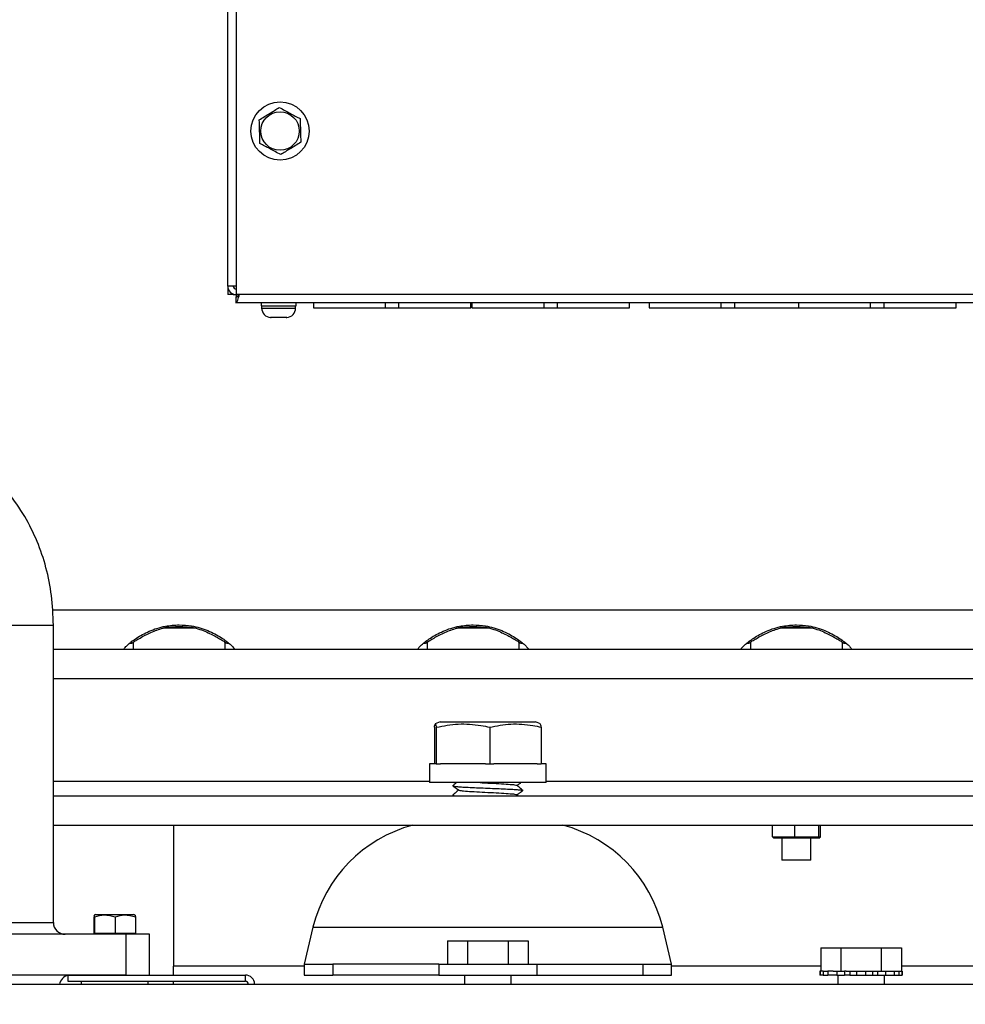
# Model space of a CAD drawing. Units: inches. Extents: x 0.2 to 16.7, y -11.3 to 10.7.
# Drawn here: x 13.1 to 13.6, y -8.7 to -8.2 of the extents above; entities that cross this region are included whole.
import ezdxf

# ---------------------------------------------------------------- set-up
doc = ezdxf.new("R2010")
doc.units = ezdxf.units.IN
doc.header["$MEASUREMENT"] = 0
doc.header["$PDSIZE"] = -1
doc.styles.add('SLDTEXTSTYLE0', font='TXT', dxfattribs={"width": 0.75})
doc.dimstyles.new('SLDDIMSTYLE2', dxfattribs={"dimtxt": 0.125, "dimasz": 0.13, "dimexe": 0, "dimexo": 0.0625, "dimgap": 0.03125, "dimtad": 0, "dimtih": 1, "dimtoh": 1, "dimlfac": 20, "dimrnd": 1e-09, "dimzin": 4, "dimdsep": 46, "dimtxsty": 'SLDTEXTSTYLE0', "dimsah": 1, "dimcen": 0.09, "dimadec": 0, "dimazin": 1, "dimtfac": 1, "dimtmove": 0, "dimatfit": 0, "dimfxl": 1, "dimfrac": 2, "dimtolj": 1, "dimtzin": 12, "dimarcsym": 0})

# ---------------------------------------------------------------- blocks, each defined once
blk = doc.blocks.new('*D61')
at = {"color": 0, "linetype": 'Continuous', "lineweight": -2}
for p, q in [((9.021537586744387, -7.270474253930568), (9.021537586744387, -9.779465609695146)), ((14.86271414233349, -9.110455095870472), (14.86271414233349, -9.779465609695146)), ((9.151537586744388, -9.779465609695146), (10.93355802981896, -9.779465609695146)), ((14.73271414233349, -9.779465609695146), (11.40230802981896, -9.779465609695146))]:
    blk.add_line(p, q, dxfattribs=at)
at = {"color": 0}
for points in [[(9.151537586744388, -9.75779894302848), (9.151537586744388, -9.801132276361813), (9.021537586744387, -9.779465609695146)], [(14.73271414233349, -9.801132276361813), (14.73271414233349, -9.75779894302848), (14.86271414233349, -9.779465609695146)]]:
    blk.add_solid(points, dxfattribs=at)
at = {"layer": 'Defpoints', "color": 0}
for p in [(9.021537586744387, -7.207974253930568), (14.86271414233349, -9.047955095870472), (9.021537586744387, -9.779465609695146)]:
    blk.add_point(p, dxfattribs=at)
at = {"color": 0, "lineweight": 18, "insert": (11.16793302981896, -9.716965609695146), "char_height": 0.125, "attachment_point": 2, "style": 'SLDTEXTSTYLE0'}
blk.add_mtext('\\A1;116.82', dxfattribs=at)

msp = doc.modelspace()

# ---------------------------------------------------------------- linework, layer by layer
at = {"color": 7, "linetype": 'Continuous', "lineweight": 25}
for p, q in [((13.23404593032319, -8.332855335943245), (13.23404593032319, -7.14615924209112)), ((13.23858597387622, -7.144737295850897), (13.23858597387622, -8.337237333322038)), ((13.23858597387622, -8.332855335943245), (13.23404593032319, -8.332855335943245)), ((13.23404593032319, -8.332855335943245), (13.23404593032319, -8.337395379496275)), ((13.23703590111612, -8.337395379496275), (13.23404593032319, -8.337395379496275)), ((13.23703590111612, -8.337395379496275), (13.23703590111612, -8.337122582647646)), ((13.23842792770198, -8.338787288750153), (13.23842792770198, -8.341777318209077)), ((13.23858597387622, -8.337237333322038), (14.23108591109892, -8.337237333322038)), ((13.23858597387622, -8.337395379496275), (13.24022545360348, -8.337395379496275)), ((14.23211397388932, -8.341777318209077), (13.23842792770198, -8.341777318209077)), ((13.25194093426524, -8.341777318209077), (13.25194093426524, -8.343407294046125)), ((13.25194093426524, -8.343407294046125), (13.27069093633029, -8.343407294046125)), ((13.25221596042145, -8.343407294046125), (13.25221596042145, -8.344657290272728)), ((13.27041591017408, -8.344657290272728), (13.27041591017408, -8.343407294046125)), ((13.27069093633029, -8.343407294046125), (13.27069093633029, -8.341777318209077)), ((13.27991405111741, -8.341777318209077), (13.27991405111741, -8.34452728644121)), ((13.27991405111741, -8.34452728644121), (13.31851732783573, -8.34452728644121)), ((13.31851732783573, -8.34452728644121), (13.31851732783573, -8.341777318209077)), ((13.31851732783573, -8.34452728644121), (13.32571071673709, -8.34452728644121)), ((13.32571071673709, -8.34452728644121), (13.32571071673709, -8.341777318209077)), ((13.32571071673709, -8.34452728644121), (13.36431399345541, -8.34452728644121)), ((13.36431399345541, -8.34452728644121), (13.36431399345541, -8.341777318209077)), ((13.36491402919041, -8.341777318209077), (13.36491402919041, -8.34452728644121)), ((13.36491402919041, -8.34452728644121), (13.40351730590872, -8.34452728644121)), ((13.40351730590872, -8.34452728644121), (13.40351730590872, -8.341777318209077)), ((13.40351730590872, -8.34452728644121), (13.41071069481009, -8.34452728644121)), ((13.41071069481009, -8.34452728644121), (13.41071069481009, -8.341777318209077)), ((13.41071069481009, -8.34452728644121), (13.44931397152841, -8.34452728644121)), ((13.44931397152841, -8.34452728644121), (13.44931397152841, -8.341777318209077)), ((13.45991397707624, -8.341777318209077), (13.45991397707624, -8.34452728644121)), ((13.45991397707624, -8.34452728644121), (13.49851725379456, -8.34452728644121)), ((13.49851725379456, -8.34452728644121), (13.49851725379456, -8.341777318209077)), ((13.49851725379456, -8.34452728644121), (13.50571076002789, -8.34452728644121)), ((13.50571076002789, -8.34452728644121), (13.50571076002789, -8.341777318209077)), ((13.50571076002789, -8.34452728644121), (13.53991397024282, -8.34452728644121)), ((13.53991397024282, -8.341777318209077), (13.53991397024282, -8.34452728644121)), ((13.53991397024282, -8.34452728644121), (13.57851736429312, -8.34452728644121)), ((13.57851736429312, -8.34452728644121), (13.57851736429312, -8.341777318209077)), ((13.57851736429312, -8.34452728644121), (13.58571075319448, -8.34452728644121)), ((13.58571075319448, -8.34452728644121), (13.58571075319448, -8.341777318209077)), ((13.58571075319448, -8.34452728644121), (13.62431391258082, -8.34452728644121)), ((13.62431391258082, -8.34452728644121), (13.62431391258082, -8.341777318209077)), ((13.25722580121401, -8.349657333845132), (13.25694091917165, -8.349649707266567)), ((13.25694091917165, -8.349649707266567), (13.25722580121401, -8.349657333845132)), ((13.25902532175913, -8.349657333845132), (13.25722580121401, -8.349657333845132)), ((13.25912845656771, -8.349649707266567), (13.25902532175913, -8.349657333845132)), ((13.25951764673841, -8.349657333845132), (13.25912845656771, -8.349649707266567)), ((13.25951635608665, -8.349657333845132), (13.25951764673841, -8.349657333845132)), ((13.26311551450887, -8.349657333845132), (13.25951764673841, -8.349657333845132)), ((13.26350341402782, -8.349649707266567), (13.26311551450887, -8.349657333845132)), ((13.26360772215618, -8.349657333845132), (13.26350341402782, -8.349649707266567)), ((13.2636065488364, -8.349657333845132), (13.26360772215618, -8.349657333845132)), ((13.26540606938152, -8.349657333845132), (13.26360772215618, -8.349657333845132)), ((13.26569095142387, -8.349649707266567), (13.26540606938152, -8.349657333845132)), ((13.26540606938152, -8.349657333845132), (13.26569095142387, -8.349649707266567)), ((13.14060368177602, -8.673863599253355), (13.14060368177602, -8.514463648655186)), ((13.21711797654302, -8.516173410237208), (13.19917263718245, -8.516173410237208)), ((13.2011350145129, -8.515582878392415), (13.20608712797232, -8.515189229606547)), ((13.20608712797232, -8.515189229606547), (13.21002408515892, -8.515189229606547)), ((13.21002408515892, -8.515189229606547), (13.21497619861836, -8.515582878392415)), ((13.3745982586507, -8.516173410237208), (13.35665291929012, -8.516173410237208)), ((13.35861529662057, -8.515582878392415), (13.36356741008, -8.515189229606547)), ((13.36356741008, -8.515189229606547), (13.3675043672666, -8.515189229606547)), ((13.3675043672666, -8.515189229606547), (13.37245659805801, -8.515582878392415)), ((13.54782660416873, -8.516173410237208), (13.52988126480816, -8.516173410237208)), ((13.53184364213861, -8.515582878392415), (13.53679575559804, -8.515189229606547)), ((13.53679575559804, -8.515189229606547), (13.54073271278464, -8.515189229606547)), ((13.54073271278464, -8.515189229606547), (13.54568482624407, -8.515582878392415)), ((13.18142206890519, -8.52424432500131), (13.18246503285678, -8.52424432500131)), ((13.18344933081942, -8.523615308267766), (13.18344933081942, -8.527393867284196)), ((13.23266188231183, -8.527393867284196), (13.23266188231183, -8.523613313624143)), ((13.23364618027447, -8.52424432500131), (13.23468222163936, -8.52424432500131)), ((13.33890235101287, -8.52424432500131), (13.33994531496446, -8.52424432500131)), ((13.3409296129271, -8.523615308267766), (13.3409296129271, -8.527393867284196)), ((13.3901421644195, -8.527393867284196), (13.3901421644195, -8.523613313624143)), ((13.39112646238214, -8.52424432500131), (13.39216250374704, -8.52424432500131)), ((13.51213069653091, -8.52424432500131), (13.5131736604825, -8.52424432500131)), ((13.51415795844514, -8.523615308267766), (13.51415795844514, -8.527393867284196)), ((13.56337050993754, -8.527393867284196), (13.56337050993754, -8.523613313624143)), ((13.56435492523216, -8.52424432500131), (13.56539096659705, -8.52424432500131)), ((13.14060368177602, -8.527393867284196), (13.83207129921643, -8.527393867284196)), ((13.34787285005156, -8.56638715549707), (13.34524672572211, -8.567456167147757)), ((13.34787285005156, -8.56638715549707), (13.37340992037848, -8.56638715549707)), ((13.37340992037848, -8.56638715549707), (13.39894710803738, -8.56638715549707)), ((13.40157323236683, -8.567456167147757), (13.39894710803738, -8.56638715549707)), ((13.34479957355432, -8.56921180553314), (13.34479957355432, -8.588887204907914)), ((13.34579677803453, -8.56921180553314), (13.34579677803453, -8.588887204907914)), ((13.37440712485869, -8.56921180553314), (13.37440712485869, -8.588887204907914)), ((13.40202026720265, -8.56921180553314), (13.40202026720265, -8.588887204907914)), ((13.3421599560474, -8.588887204907914), (13.3421599560474, -8.598887174720742)), ((13.34579677803453, -8.588887204907914), (13.3421599560474, -8.588887204907914)), ((13.34571640562966, -8.588887204907914), (13.34579677803453, -8.588887204907914)), ((13.34579677803453, -8.588887204907914), (13.34810176474046, -8.588887204907914)), ((13.37210213815276, -8.588887204907914), (13.34810176474046, -8.588887204907914)), ((13.37210213815276, -8.588887204907914), (13.37440712485869, -8.588887204907914)), ((13.37440712485869, -8.588887204907914), (13.37663173915976, -8.588887204907914)), ((13.3997955355696, -8.588887204907914), (13.37663173915976, -8.588887204907914)), ((13.3997955355696, -8.588887204907914), (13.40202026720265, -8.588887204907914)), ((13.40465988470956, -8.588887204907914), (13.40202026720265, -8.588887204907914)), ((13.40465988470956, -8.598887174720742), (13.40465988470956, -8.588887204907914)), ((13.40465988470956, -8.598887174720742), (13.3421599560474, -8.598887174720742)), ((13.35469218460736, -8.60055516611863), (13.35455255955366, -8.600600573594079)), ((13.39226728120331, -8.603100566047287), (13.39209550718765, -8.603156416068769)), ((13.14060368177602, -8.6059371839451), (13.83207129921643, -8.6059371839451)), ((13.35469218460736, -8.605555151025044), (13.35455255955366, -8.605600558500493)), ((13.35459773236515, -8.605656525853954), (13.35501285290297, -8.6059371839451)), ((13.38967283650789, -8.6059371839451), (13.38889574681822, -8.605295378025964)), ((13.14060368177602, -8.621685247355462), (13.83207129921643, -8.621685247355462)), ((13.20490594695076, -8.621685247355462), (13.20490594695076, -8.697240118539142)), ((13.52588575896458, -8.62785397609378), (13.52588575896458, -8.621685247355462)), ((13.53796919270906, -8.62785397609378), (13.53796919270906, -8.621685247355462)), ((13.55084766793582, -8.62785397609378), (13.55084766793582, -8.621685247355462)), ((13.55164270941809, -8.62785397609378), (13.55164270941809, -8.621685247355462)), ((13.52588575896458, -8.62785397609378), (13.53796919270906, -8.62785397609378)), ((13.52588575896458, -8.62785397609378), (13.52669065633301, -8.628635172402667)), ((13.53801894146769, -8.628635172402667), (13.52669065633301, -8.628635172402667)), ((13.53095180177456, -8.628635172402667), (13.53095180177456, -8.64043712673215)), ((13.53796919270906, -8.62785397609378), (13.55084766793582, -8.62785397609378)), ((13.53801894146769, -8.628635172402667), (13.53796919270906, -8.62785397609378)), ((13.55009251932603, -8.628635172402667), (13.53801894146769, -8.628635172402667)), ((13.5465767839401, -8.64043712673215), (13.5465767839401, -8.628635172402667)), ((13.55009251932603, -8.628635172402667), (13.55084766793582, -8.62785397609378)), ((13.55083781204967, -8.628635172402667), (13.55009251932603, -8.628635172402667)), ((13.55083781204967, -8.628635172402667), (13.55164270941809, -8.62785397609378)), ((13.55084766793582, -8.62785397609378), (13.55164270941809, -8.62785397609378)), ((13.5465767839401, -8.64043712673215), (13.53095180177456, -8.64043712673215)), ((13.16228991658812, -8.670941798339582), (13.16228991658812, -8.679613687494511)), ((13.16310103255137, -8.669613600349704), (13.16246591455497, -8.669978033473075)), ((13.16267769877509, -8.670941798339582), (13.16267769877509, -8.679613687494511)), ((13.16310103255137, -8.669613600349704), (13.18373127956233, -8.669613600349704)), ((13.17380393824382, -8.670941798339582), (13.17380393824382, -8.679613687494511)), ((13.18436639755872, -8.669978033473075), (13.18373127956233, -8.669613600349704)), ((13.18454239552558, -8.670941798339582), (13.18454239552558, -8.679613687494511)), ((13.27971787205035, -8.676375559568308), (13.27490995959177, -8.696120067478068)), ((13.4719098811652, -8.696120067478068), (13.46710196870661, -8.676375559568308)), ((13.17966619585586, -8.680113639052362), (13.09409387239463, -8.680113639052362)), ((13.16228991658812, -8.679613687494511), (13.16267769877509, -8.679613687494511)), ((13.16267769877509, -8.679613687494511), (13.17380393824382, -8.679613687494511)), ((13.16317072774624, -8.679613687494511), (13.16317072774624, -8.680113639052362)), ((13.17380393824382, -8.679613687494511), (13.18454239552558, -8.679613687494511)), ((13.17966619585586, -8.701963669305615), (13.17966619585586, -8.680113639052362)), ((13.19216615812189, -8.680113639052362), (13.17966619585586, -8.680113639052362)), ((13.18366170169943, -8.680113639052362), (13.18366170169943, -8.679613687494511)), ((13.19216615812189, -8.701963669305615), (13.19216615812189, -8.680113639052362)), ((13.3517655730825, -8.683620105212032), (13.3517655730825, -8.696120067478068)), ((13.3517655730825, -8.683620105212032), (13.3625908560279, -8.683620105212032)), ((13.3625908560279, -8.683620105212032), (13.3625908560279, -8.696120067478068)), ((13.3625908560279, -8.683620105212032), (13.3842415392507, -8.683620105212032)), ((13.3842415392507, -8.683620105212032), (13.3842415392507, -8.696120067478068)), ((13.3842415392507, -8.683620105212032), (13.3950668221961, -8.683620105212032)), ((13.3950668221961, -8.683620105212032), (13.3950668221961, -8.696120067478068)), ((13.55176543866698, -8.68742013598042), (13.55176543866698, -8.699920098246455)), ((13.55176543866698, -8.68742013598042), (13.56259095627635, -8.68742013598042)), ((13.56259095627635, -8.68742013598042), (13.56259095627635, -8.699920098246455)), ((13.56259095627635, -8.68742013598042), (13.58424152216716, -8.68742013598042)), ((13.58424152216716, -8.68742013598042), (13.58424152216716, -8.699920098246455)), ((13.58424152216716, -8.68742013598042), (13.59506680511257, -8.68742013598042)), ((13.59506680511257, -8.68742013598042), (13.59506680511257, -8.699920098246455)), ((13.20490594695076, -8.701963669305615), (13.20490594695076, -8.697240118539142)), ((13.27490995959177, -8.696120067478068), (13.27490995959177, -8.70212007283216)), ((13.27490995959177, -8.696120067478068), (13.29037982888252, -8.696120067478068)), ((13.29037982888252, -8.696120067478068), (13.29037982888252, -8.70212007283216)), ((13.34706795268314, -8.696120067478068), (13.29037982888252, -8.696120067478068)), ((13.34706795268314, -8.696120067478068), (13.34706795268314, -8.70212007283216)), ((13.34706795268314, -8.696120067478068), (13.3997520054058, -8.696120067478068)), ((13.3997520054058, -8.696120067478068), (13.3997520054058, -8.70212007283216)), ((13.3997520054058, -8.696120067478068), (13.45644001187445, -8.696120067478068)), ((13.45644001187445, -8.696120067478068), (13.45644001187445, -8.70212007283216)), ((13.45644001187445, -8.696120067478068), (13.4719098811652, -8.696120067478068)), ((13.4719098811652, -8.70212007283216), (13.4719098811652, -8.696120067478068)), ((13.17966619585586, -8.701963669305615), (13.10224950084678, -8.701963669305615)), ((13.14841623152477, -8.701963669305615), (13.14841623152477, -8.70531361460676)), ((13.14841623152477, -8.701963669305615), (13.24351614625578, -8.701963669305615)), ((13.24351614625578, -8.70531361460676), (13.24351614625578, -8.701963669305615)), ((13.27490995959177, -8.70212007283216), (13.29037982888252, -8.70212007283216)), ((13.34706795268314, -8.70212007283216), (13.29037982888252, -8.70212007283216)), ((13.34706795268314, -8.70212007283216), (13.3997520054058, -8.70212007283216)), ((13.36091617670727, -8.70212007283216), (13.36091617670727, -8.706920124048226)), ((13.38591621857132, -8.706920124048226), (13.38591621857132, -8.70212007283216)), ((13.3997520054058, -8.70212007283216), (13.45644001187445, -8.70212007283216)), ((13.45644001187445, -8.70212007283216), (13.4719098811652, -8.70212007283216)), ((13.55131629185557, -8.699920098246455), (13.55131629185557, -8.70212007283216)), ((13.55144981564642, -8.699920098246455), (13.55131629185557, -8.699920098246455)), ((13.55144981564642, -8.70212007283216), (13.55131629185557, -8.70212007283216)), ((13.55144981564642, -8.699920098246455), (13.55144981564642, -8.70212007283216)), ((13.55316685181107, -8.699920098246455), (13.55144981564642, -8.699920098246455)), ((13.55318116631237, -8.70212007283216), (13.55144981564642, -8.70212007283216)), ((13.55316685181107, -8.699920098246455), (13.55318116631237, -8.699920098246455)), ((13.55318116631237, -8.699920098246455), (13.55318116631237, -8.70212007283216)), ((13.55318116631237, -8.699920098246455), (13.55560688762357, -8.699920098246455)), ((13.55318116631237, -8.70212007283216), (13.55560688762357, -8.70212007283216)), ((13.55560688762357, -8.699920098246455), (13.55560688762357, -8.70212007283216)), ((13.55839211411506, -8.699920098246455), (13.55560688762357, -8.699920098246455)), ((13.56033583566103, -8.70212007283216), (13.55560688762357, -8.70212007283216)), ((13.55839211411506, -8.699920098246455), (13.56033583566103, -8.699920098246455)), ((13.56033583566103, -8.699920098246455), (13.56033583566103, -8.70212007283216)), ((13.56033583566103, -8.699920098246455), (13.56453632047, -8.699920098246455)), ((13.56033583566103, -8.70212007283216), (13.56453632047, -8.70212007283216)), ((13.56091615962374, -8.70212007283216), (13.56091615962374, -8.706920124048226)), ((13.56453632047, -8.699920098246455), (13.56453632047, -8.70212007283216)), ((13.56539519054826, -8.699920098246455), (13.56453632047, -8.699920098246455)), ((13.56733398415115, -8.70212007283216), (13.56453632047, -8.70212007283216)), ((13.56539519054826, -8.699920098246455), (13.57099521118968, -8.699920098246455)), ((13.56733398415115, -8.699920098246455), (13.56733398415115, -8.70212007283216)), ((13.56733398415115, -8.70212007283216), (13.57099521118968, -8.70212007283216)), ((13.57099521118968, -8.699920098246455), (13.57099521118968, -8.70212007283216)), ((13.57099521118968, -8.699920098246455), (13.57584501116437, -8.699920098246455)), ((13.57099521118968, -8.70212007283216), (13.57584501116437, -8.70212007283216)), ((13.57584501116437, -8.699920098246455), (13.57584501116437, -8.70212007283216)), ((13.57584501116437, -8.699920098246455), (13.5814455011337, -8.699920098246455)), ((13.57584501116437, -8.70212007283216), (13.57950529954708, -8.70212007283216)), ((13.57950529954708, -8.699920098246455), (13.57950529954708, -8.70212007283216)), ((13.57950529954708, -8.70212007283216), (13.58230272856427, -8.70212007283216)), ((13.5814455011337, -8.699920098246455), (13.58230272856427, -8.699920098246455)), ((13.58230272856427, -8.699920098246455), (13.58230272856427, -8.70212007283216)), ((13.58230272856427, -8.699920098246455), (13.58650250938138, -8.699920098246455)), ((13.58230272856427, -8.70212007283216), (13.58650250938138, -8.70212007283216)), ((13.58591608415581, -8.706920124048226), (13.58591608415581, -8.70212007283216)), ((13.58650250938138, -8.699920098246455), (13.58650250938138, -8.70212007283216)), ((13.58650250938138, -8.699920098246455), (13.58844318029591, -8.699920098246455)), ((13.58650250938138, -8.70212007283216), (13.59122911077928, -8.70212007283216)), ((13.58844318029591, -8.699920098246455), (13.59122911077928, -8.699920098246455)), ((13.59122911077928, -8.699920098246455), (13.59122911077928, -8.70212007283216)), ((13.59122911077928, -8.699920098246455), (13.59365342410673, -8.699920098246455)), ((13.59122911077928, -8.70212007283216), (13.59365342410673, -8.70212007283216)), ((13.59365342410673, -8.699920098246455), (13.59365342410673, -8.70212007283216)), ((13.59365342410673, -8.699920098246455), (13.59366797327199, -8.699920098246455)), ((13.59365342410673, -8.70212007283216), (13.59538289746104, -8.70212007283216)), ((13.59366797327199, -8.699920098246455), (13.59538289746104, -8.699920098246455)), ((13.59538289746104, -8.699920098246455), (13.59538289746104, -8.70212007283216)), ((13.59538289746104, -8.699920098246455), (13.59551618658794, -8.699920098246455)), ((13.59538289746104, -8.70212007283216), (13.59551618658794, -8.70212007283216)), ((13.59551618658794, -8.70212007283216), (13.59551618658794, -8.699920098246455)), ((10.64733722553621, -8.706920124048226), (14.86271421980813, -8.706920124048226)), ((13.14841623152477, -8.70531361460676), (13.24351614625578, -8.70531361460676)), ((13.1554547422153, -8.70531361460676), (13.1554547422153, -8.70681358661229)), ((13.1554547422153, -8.70681358661229), (13.15546049148221, -8.706920124048226)), ((13.19137193796346, -8.706920124048226), (13.1913775698984, -8.70681358661229)), ((13.1913775698984, -8.70681358661229), (13.1913775698984, -8.70531361460676)), ((13.20490594695076, -8.706920124048226), (13.20490594695076, -8.70531361460676)), ((13.24506621901587, -8.706920124048226), (13.24506621901587, -8.706863687366853)), ((13.24506621901587, -8.706863687366853), (13.24841616431702, -8.706863687366853)), ((13.24841616431702, -8.706920124048226), (13.24841616431702, -8.706863687366853))]:
    msp.add_line(p, q, dxfattribs=at)
at = {"color": 8, "linetype": 'Continuous', "lineweight": 25}
for p, q in [((13.23858597387622, -8.337395379496275), (13.23858597387622, -8.337237333322038)), ((13.25221596042145, -8.344657290272728), (13.26131599396375, -8.344657290272728)), ((13.26131599396375, -8.344657290272728), (13.27041591017408, -8.344657290272728)), ((14.11091004071416, -8.506537638883794), (13.14007181592018, -8.506537638883794)), ((12.99372868515518, -8.514463648655186), (13.14060368177602, -8.514463648655186)), ((13.14060368177602, -8.543141930694558), (13.83207129921643, -8.543141930694558)), ((13.14060368177602, -8.59806315223992), (13.3421599560474, -8.59806315223992)), ((13.40465988470956, -8.59806315223992), (13.83207129921643, -8.59806315223992)), ((13.09198189679236, -8.673863599253355), (13.14060368177602, -8.673863599253355)), ((13.27971787205035, -8.676375559568308), (13.46710196870661, -8.676375559568308)), ((13.27490995959177, -8.697240118539142), (13.20490594695076, -8.697240118539142)), ((13.55176543866698, -8.697240118539142), (13.4719098811652, -8.697240118539142)), ((14.30490602898928, -8.697240118539142), (13.59506680511257, -8.697240118539142)), ((13.1554547422153, -8.70681358661229), (13.1913775698984, -8.70681358661229))]:
    msp.add_line(p, q, dxfattribs=at)
at = {"color": 7, "linetype": 'Continuous', "lineweight": 25}
for centre, radius in [((13.2620663125566, -8.249777609083742), 0.015625), ((13.2620663125562, -8.24977760910058), 0.0103151541562099)]:
    msp.add_circle(centre, radius, dxfattribs=at)
for centre, radius, start, end in [((13.238585935982, -8.33285536221089), 0.0045400000000004, 180, 270), ((13.238585935982, -8.33285536221089), 0.0015500000000017, 180, 270), ((13.257215935982, -8.344657304693541), 0.0050000000000008, 180, 266.9256438343672), ((13.265415935982, -8.344657304693541), 0.0050000000000008, 273.0360458991291, 0), ((13.35258850347366, -8.694120095870309), 0.0750000000000019, 105.0282371424977, 166.314453174738), ((13.39423136061652, -8.694120095870309), 0.0750000000000019, 13.68554682526067, 74.97176285750233), ((13.14685367683349, -8.673863643348593), 0.0062499999999996, 180, 270), ((13.14996617683349, -8.708213643348593), 0.0062500000000011, 104.3591939917127, 168.0552954186109), ((13.2435161768335, -8.706863643348592), 0.0049000000000006, 8.30839e-11, 90.00000000004155), ((13.2435161768335, -8.706863643348592), 0.0015499999999999, 2.626523e-10, 90)]:
    msp.add_arc(centre, radius, start, end, dxfattribs=at)
for points, knots in [([(13.25094009249372, -8.24380165536563), (13.25285735065344, -8.242614771293683), (13.25644534269896, -8.240393614696961), (13.26001592340774, -8.238183272843232), (13.26167854977548, -8.237154036159493)], [0, 0, 0, 0, 0.5343540719722092, 0.9999999999999999, 0.9999999999999999, 0.9999999999999999, 0.9999999999999999]), ([(13.26167854977548, -8.237154036159493), (13.26366505603779, -8.238220998995613), (13.26738262360907, -8.240217723856025), (13.27108213546321, -8.242204744936313), (13.27280478924421, -8.243129988458117)], [0, 0, 0, 0, 0.5343564640649707, 1, 1, 1, 1]), ([(13.25132787468069, -8.256425226870387), (13.25125862201668, -8.254171363147737), (13.25112902299418, -8.24995349601579), (13.25100011642087, -8.24575611816613), (13.25094009249372, -8.24380165536563)], [0, 0, 0, 0, 0.5343610057271372, 1, 1, 1, 1]), ([(13.27280478924421, -8.243129988458117), (13.27287404190821, -8.245383852180767), (13.27300364093072, -8.249601719312713), (13.27313254750403, -8.253799097162375), (13.27319257143118, -8.255753559962875)], [0, 0, 0, 0, 0.5343610057271372, 1, 1, 1, 1]), ([(13.27319257143118, -8.255753559962875), (13.27127531327146, -8.25694044403482), (13.26768732122594, -8.259161600631542), (13.26411674051716, -8.26137194248527), (13.26245411414942, -8.262401179169009)], [0, 0, 0, 0, 0.5343540719722092, 0.9999999999999999, 0.9999999999999999, 0.9999999999999999, 0.9999999999999999]), ([(13.26245411414942, -8.262401179169009), (13.26046760788711, -8.26133421633289), (13.25675004031583, -8.259337491472477), (13.25305052846169, -8.25735047039219), (13.25132787468069, -8.256425226870387)], [0, 0, 0, 0, 0.5343564640649707, 1, 1, 1, 1]), ([(13.23703590111612, -8.337395379496275), (13.23705965848471, -8.337382192400293), (13.2371071742119, -8.337355817658802), (13.23745207376423, -8.33731715913999), (13.23779616493353, -8.337291566543142), (13.23796294107354, -8.33727916217216)], [0, 0, 0, 0, 0.3400614600753032, 0.6801370911233998, 1, 1, 1, 1]), ([(13.23842792770198, -8.341777318209077), (13.23858840046467, -8.341709069154975), (13.23890934269193, -8.341572572449456), (13.23939073284222, -8.340522702448592), (13.23987230189412, -8.339022051833895), (13.24019323597157, -8.33783222576304), (13.24035369745532, -8.337237333322038)], [0, 0, 0, 0, 0.2500007382446048, 0.4999963383622069, 0.7500068236289068, 1, 1, 1, 1]), ([(13.23842792770198, -8.338787288750153), (13.23858840085429, -8.338763992310083), (13.23890934774629, -8.338717399344665), (13.23939074543796, -8.338358969425673), (13.23987227565884, -8.337846641159203), (13.24019323189113, -8.337440425343571), (13.24035369745532, -8.337237333322038)], [0, 0, 0, 0, 0.2499972736766392, 0.4999954624417691, 0.750017285392644, 1, 1, 1, 1]), ([(13.23858597387622, -8.337237333322038), (13.23857279237852, -8.33744042381121), (13.23854642770209, -8.337846630689619), (13.238506902432, -8.338358978176373), (13.23846732015106, -8.338717395216975), (13.23844105840551, -8.338763991105948), (13.23842792770198, -8.338787288750153)], [0, 0, 0, 0, 0.2499860742245248, 0.5000040290970933, 0.7500052367194825, 1, 1, 1, 1]), ([(13.14060368177602, -8.514463648655186), (13.14038976411808, -8.509183086506566), (13.13997006480156, -8.498822799534805), (13.1369665845577, -8.483738341763729), (13.1321902396488, -8.469500460831751), (13.12538790006788, -8.455900803919663), (13.11646922866324, -8.443026261005077), (13.10543601628761, -8.430829760972419), (13.09677798032674, -8.423814161384858), (13.0923432792843, -8.420220726690795)], [0, 0, 0, 0, 0.1440666480415642, 0.2826539627339963, 0.4181013018282702, 0.5529112156897981, 0.6962143574993612, 0.8443990633024192, 0.9999999999999999, 0.9999999999999999, 0.9999999999999999, 0.9999999999999999]), ([(13.17867603129432, -8.527393867284196), (13.1785930324833, -8.52729657286293), (13.17845529976466, -8.527135117234998), (13.17938935849467, -8.526052133523834), (13.18072766839508, -8.524780946410365), (13.18266735478367, -8.52319163176334), (13.18515785310811, -8.521403809869193), (13.18826197523213, -8.51952091763833), (13.19192492377352, -8.51770918512041), (13.19609044970725, -8.516141161702365), (13.20145275493526, -8.514725117430123), (13.20556952993203, -8.514497500164447), (13.20805560656563, -8.514360044518696)], [0, 0, 0, 0, 0.1303313346490004, 0.2162788698582584, 0.3047122285959327, 0.3909323615187713, 0.479406676259113, 0.5701547581883265, 0.6633931361544758, 0.7569518850863269, 0.8532258285190408, 1, 1, 1, 1]), ([(13.20805560656563, -8.514360044518696), (13.21025891877534, -8.514468414889626), (13.21403314715795, -8.514654051100413), (13.21916385276449, -8.515880079671643), (13.22338712124964, -8.517366367316965), (13.22723440793985, -8.519184876682287), (13.23055652857835, -8.521136007876992), (13.2333144365243, -8.52308475813972), (13.23540783389589, -8.524797356431343), (13.23682160468052, -8.526152595917045), (13.23767291308529, -8.527172746639808), (13.23752002021743, -8.527314956676125), (13.23743518183693, -8.527393867284196)], [0, 0, 0, 0, 0.1301605024744222, 0.2229622568085024, 0.3184435135043954, 0.4117247480576994, 0.5076347494348944, 0.6016086938959274, 0.6984806323769412, 0.7893173234310381, 0.8830947621650429, 1, 1, 1, 1]), ([(13.336156313402, -8.527393867284196), (13.33607332140572, -8.527296573689924), (13.33593559999583, -8.527135119434348), (13.3368695975108, -8.526052125513496), (13.33820812913349, -8.524780965278119), (13.34014760521292, -8.523191620525614), (13.34263814089636, -8.521403789974077), (13.34574237598825, -8.519520939909603), (13.34940531636044, -8.517709180021853), (13.3535708224667, -8.516141181998334), (13.35893306475155, -8.514725098353244), (13.36304980859764, -8.51449749374881), (13.3655358886733, -8.514360044518696)], [0, 0, 0, 0, 0.130331454068635, 0.2162790680296627, 0.304713216138976, 0.3909324218588901, 0.479406817666232, 0.5701565399284497, 0.663395003326802, 0.7569538379844047, 0.853225694033209, 0.9999999999999999, 0.9999999999999999, 0.9999999999999999, 0.9999999999999999]), ([(13.3655358886733, -8.514360044518696), (13.36773920007115, -8.514468415475404), (13.37151342706303, -8.514654052689616), (13.37664414089068, -8.515880075329203), (13.38086740772673, -8.517366393903343), (13.38471480281374, -8.519184829126045), (13.38803679732193, -8.521136034105742), (13.39079473963734, -8.52308475296636), (13.39288806624527, -8.524797365544845), (13.39430207861754, -8.526152586542594), (13.3951531323724, -8.527172750138133), (13.39500028000132, -8.527314957836381), (13.39491546394461, -8.527393867284198)], [0, 0, 0, 0, 0.1301604280130932, 0.2229621292577813, 0.3184433313314108, 0.411726359557815, 0.5076347044331179, 0.6016085951341802, 0.6984804781973588, 0.7893178100296898, 0.8830948290433908, 1, 1, 1, 1]), ([(13.50938465892003, -8.527393867284196), (13.50930166692376, -8.527296573689924), (13.50916394551387, -8.527135119434348), (13.51009794302884, -8.526052125513496), (13.51143647465152, -8.524780965278119), (13.51337595073096, -8.523191620525614), (13.5158664864144, -8.521403789974077), (13.51897072150629, -8.519520939909603), (13.52263366187847, -8.517709180021853), (13.52679916798474, -8.516141181998334), (13.53216141026958, -8.514725098353244), (13.53627815411567, -8.51449749374881), (13.53876423419134, -8.514360044518696)], [0, 0, 0, 0, 0.130331454068635, 0.2162790680296627, 0.304713216138976, 0.3909324218588901, 0.479406817666232, 0.5701565399284497, 0.663395003326802, 0.7569538379844047, 0.853225694033209, 0.9999999999999999, 0.9999999999999999, 0.9999999999999999, 0.9999999999999999]), ([(13.53876423419134, -8.514360044518696), (13.54096754407623, -8.514468420088425), (13.54474180572296, -8.514654067036718), (13.54987256775903, -8.51588006091764), (13.55409586629187, -8.51736636870188), (13.55794314963146, -8.519184878129733), (13.56126527139494, -8.521135991398738), (13.56402309841608, -8.5230847612018), (13.56611622718156, -8.524797381444303), (13.56753050997527, -8.526152576659245), (13.56838127126661, -8.527172753769731), (13.56822855187481, -8.527314959046047), (13.56814380946264, -8.527393867284198)], [0, 0, 0, 0, 0.1301604356545274, 0.2229643426839138, 0.3184455503630358, 0.4117267370289842, 0.5076366891693057, 0.6016092676314897, 0.6984801431910866, 0.7893181731535573, 0.8830948316557063, 1, 1, 1, 1]), ([(13.18246503285678, -8.52424432500131), (13.18253776018504, -8.524195349442664), (13.18268571943562, -8.524095711698116), (13.18392175086713, -8.523314322658395), (13.18580301761508, -8.52214385374643), (13.18831476146956, -8.52069151550647), (13.19125227364342, -8.519165205863068), (13.19529812984321, -8.51726466133466), (13.19884950081612, -8.51624140398732), (13.2011350145129, -8.515582878392415)], [0, 0, 0, 0, 0.1288774540633054, 0.2621932082130655, 0.3957764152963532, 0.531292358440198, 0.6604889238113383, 0.781504883394767, 1, 1, 1, 1]), ([(13.21497619861836, -8.515582878392415), (13.2163718846027, -8.515951910534673), (13.21911867469519, -8.516678186963285), (13.22273899948041, -8.518162819596682), (13.22591064155326, -8.519684021444927), (13.22860159414486, -8.52115035738576), (13.23078336568567, -8.522436411963744), (13.23239871024935, -8.523440913114756), (13.2334503158394, -8.524115239848578), (13.23358118788796, -8.524201491537768), (13.23364618027447, -8.52424432500131)], [0, 0, 0, 0, 0.1318969446916718, 0.259580754536073, 0.3867706827028332, 0.5119486098348701, 0.6350181941802092, 0.7568874725034357, 0.8792678534061154, 0.9999999999999999, 0.9999999999999999, 0.9999999999999999, 0.9999999999999999]), ([(13.33994531496446, -8.52424432500131), (13.34001804562651, -8.524195349960005), (13.34016601165949, -8.524095713267956), (13.34140199519539, -8.523314313369264), (13.34328346428738, -8.522143875084527), (13.34579502378741, -8.520691503679087), (13.34873256735055, -8.519165186084406), (13.35277850921329, -8.517264704482452), (13.35632983837817, -8.516241415877431), (13.35861529662057, -8.515582878392417)], [0, 0, 0, 0, 0.1288775672049769, 0.2621934383927975, 0.3957781562207291, 0.5312923581121741, 0.6604890369051342, 0.7815076854417762, 1, 1, 1, 1]), ([(13.37245659805801, -8.515582878392415), (13.37385223777343, -8.515951917520086), (13.37659899787937, -8.516678223845576), (13.38021938225735, -8.518162798528033), (13.38339104718347, -8.519684007161418), (13.38608186480974, -8.521150372947924), (13.38826365409441, -8.522436409810764), (13.38987899067511, -8.523440913689447), (13.39093059836168, -8.524115239706916), (13.39106147013321, -8.524201491490762), (13.39112646238214, -8.52424432500131)], [0, 0, 0, 0, 0.1318941821079421, 0.259581089313787, 0.3867713246447811, 0.5119474311886242, 0.6350173127475488, 0.7568868853856164, 0.8792675618374522, 0.9999999999999999, 0.9999999999999999, 0.9999999999999999, 0.9999999999999999]), ([(13.5131736604825, -8.52424432500131), (13.51324639131066, -8.524195350036285), (13.51339435768159, -8.52409571349942), (13.51463033861411, -8.523314312405274), (13.51651181773478, -8.522143878725617), (13.51902335403235, -8.520691481924816), (13.52196103037857, -8.519165224764238), (13.52600683637888, -8.517264671881653), (13.5295581661318, -8.516241406160221), (13.53184364213861, -8.515582878392415)], [0, 0, 0, 0, 0.1288776096615194, 0.2621935247680068, 0.3957782866031724, 0.5312925331374873, 0.6604915077729775, 0.7815076134631656, 1, 1, 1, 1]), ([(13.54568482624407, -8.515582878392415), (13.54708050601175, -8.515951915191602), (13.54982731338155, -8.516678208588699), (13.55344772548208, -8.518162779800509), (13.55661927125923, -8.519684027214227), (13.55931010883948, -8.521150369314944), (13.56149184879564, -8.522436418636156), (13.56310737729374, -8.523440906856088), (13.56415890383481, -8.524115241327918), (13.56428988071206, -8.52420149199582), (13.56435492523216, -8.52424432500131)], [0, 0, 0, 0, 0.1318969741896919, 0.2595836015882407, 0.3867710884433536, 0.5119469206819551, 0.6350165325511243, 0.7568871430327547, 0.8792675513051278, 1, 1, 1, 1]), ([(13.18344933081942, -8.52424432500131), (13.18271634195989, -8.52424432500131), (13.18192185252851, -8.524244325001312), (13.18145797700986, -8.52424432500131), (13.18142206890519, -8.52424432500131)], [0, 0, 0, 0, 0.9225910762208712, 1, 1, 1, 1]), ([(13.23468222163936, -8.52424432500131), (13.23464854225996, -8.52424432500131), (13.23418625337048, -8.52424432500131), (13.23339525430234, -8.52424432500131), (13.23266188231183, -8.52424432500131)], [0, 0, 0, 0, 0.0728535341515451, 1, 1, 1, 1]), ([(13.3409296129271, -8.52424432500131), (13.34019662406756, -8.52424432500131), (13.33940213463619, -8.524244325001312), (13.33893825911753, -8.52424432500131), (13.33890235101287, -8.52424432500131)], [0, 0, 0, 0, 0.9225910762208712, 1, 1, 1, 1]), ([(13.39216954366571, -8.52424432500131), (13.39213359530049, -8.524244325001312), (13.39166925775895, -8.52424432500131), (13.3908749645528, -8.52424432500131), (13.3901421644195, -8.52424432500131)], [0, 0, 0, 0, 0.0774186060867454, 1, 1, 1, 1]), ([(13.51415795844514, -8.52424432500131), (13.5134249695856, -8.52424432500131), (13.51263048015423, -8.524244325001312), (13.51216660463557, -8.52424432500131), (13.51213069653091, -8.52424432500131)], [0, 0, 0, 0, 0.9225910762208712, 1, 1, 1, 1]), ([(13.56539777185177, -8.52424432500131), (13.56536190408988, -8.52424432500131), (13.5648984846955, -8.524244325001312), (13.56410374152697, -8.52424432500131), (13.56337050993754, -8.52424432500131)], [0, 0, 0, 0, 0.0773980595656454, 1, 1, 1, 1]), ([(13.34479957355432, -8.56921180553314), (13.34493569169744, -8.56846334612751), (13.34514173870912, -8.567330375750748), (13.34542222138548, -8.567454869077777), (13.34561851145057, -8.568112743798986), (13.34574271500767, -8.568878492341591), (13.34579677803453, -8.56921180553314)], [0, 0, 0, 0, 0.4111850441988587, 0.6224258402530564, 0.8356504240896746, 1, 1, 1, 1]), ([(13.34579677803453, -8.56921180553314), (13.34970168872368, -8.568463345996587), (13.35561269770031, -8.56733037487602), (13.3636592520514, -8.567454870302203), (13.36929171524197, -8.568112748856656), (13.3728557656395, -8.568878492693068), (13.37440712485869, -8.56921180553314)], [0, 0, 0, 0, 0.4111827487880283, 0.6224226653570301, 0.8356482053506661, 1, 1, 1, 1]), ([(13.37440712485869, -8.56921180553314), (13.37817590745579, -8.568463348100314), (13.3838808862822, -8.567330373805106), (13.39164704335932, -8.567454863552253), (13.39708314102558, -8.568112756933987), (13.40052296770037, -8.568878493225236), (13.40202026720265, -8.56921180553314)], [0, 0, 0, 0, 0.4111817691281294, 0.6224246759387679, 0.835647723494523, 1, 1, 1, 1]), ([(13.40202026720265, -8.56921180553314), (13.40188416613154, -8.568378539061067), (13.40172747514739, -8.567419212712588), (13.40156905746468, -8.567506112713973), (13.40154824065554, -8.567517531772202)], [0, 0, 0, 0, 0.8685954194785908, 1, 1, 1, 1]), ([(13.35660234920764, -8.598887174720742), (13.35648611420833, -8.598983193593305), (13.35581293944415, -8.59953928670016), (13.35513957549329, -8.600095158033188), (13.35458247920802, -8.600555048786651)], [0, 0, 0, 0, 0.1726668994438865, 1, 1, 1, 1]), ([(13.35785052678859, -8.60285616353731), (13.35731825300202, -8.603295871588578), (13.35622904485111, -8.604195659640402), (13.3551395567279, -8.605095120825924), (13.35458247920802, -8.605555033693067)], [0, 0, 0, 0, 0.488679584460446, 0.9999999999999999, 0.9999999999999999, 0.9999999999999999, 0.9999999999999999]), ([(13.35459773236515, -8.600656540947538), (13.35515536348303, -8.601033447376476), (13.35627043455333, -8.6017871310244), (13.35738514037025, -8.602541319764049), (13.35794239772729, -8.6029183494856)], [0, 0, 0, 0, 0.5000857189554433, 1, 1, 1, 1]), ([(13.35472433356931, -8.600656423615561), (13.35482602168526, -8.600708076278348), (13.3550651525805, -8.600829543249969), (13.35692130933697, -8.601013792810038), (13.35991219982682, -8.60122965486463), (13.36387729767015, -8.601430175280823), (13.36846940481869, -8.601644137935352), (13.37340993699822, -8.601850616476101), (13.37835040372534, -8.602057168687983), (13.3829428111703, -8.602270914305114), (13.38690697013552, -8.602471503524514), (13.38990107562811, -8.602687328808452), (13.39178001953196, -8.602875005603353), (13.3920212067911, -8.602999994164653), (13.3921276561496, -8.603055158571836)], [0, 0, 0, 0, 0.0638926666048118, 0.1502506996245105, 0.2376607046808055, 0.3238528473701061, 0.4111414962716063, 0.4978327633158961, 0.5845240303601857, 0.6718144993189754, 0.7580050029619293, 0.8454150080182242, 0.931773041037923, 1, 1, 1, 1]), ([(13.35813529149896, -8.602915885514065), (13.35833273401296, -8.602997261846886), (13.35878187892082, -8.603182377832125), (13.36219197200558, -8.6034791581151), (13.36730569256409, -8.603785755523097), (13.37341019697687, -8.60410059181536), (13.37951324313172, -8.604415406470537), (13.38463129122459, -8.604722029184373), (13.38807514919901, -8.605023026859644), (13.38852746022536, -8.605212233062975), (13.38873183404509, -8.605297724665522)], [0, 0, 0, 0, 0.1034116406468369, 0.2352422022489389, 0.3659434605006499, 0.4973710789278722, 0.6288011839878288, 0.7595003337308218, 0.8913317770806366, 1, 1, 1, 1]), ([(13.36936619109199, -8.598887174720742), (13.37070583564011, -8.598958245913165), (13.3740162722389, -8.599133872109563), (13.37952759413173, -8.599415545352295), (13.38462741160025, -8.599722010813279), (13.38807592585529, -8.600023048652476), (13.38852770193676, -8.600212250241505), (13.38873183404509, -8.600297739759108)], [0, 0, 0, 0, 0.1509194024455136, 0.3729415493265978, 0.5937289085715286, 0.8164290278905051, 1, 1, 1, 1]), ([(13.39223736154894, -8.603055041239859), (13.3916803311715, -8.602595118673886), (13.39056636140732, -8.601675348670105), (13.38945258802304, -8.60075535325421), (13.38889574681822, -8.60029539311955)], [0, 0, 0, 0, 0.5000408407346149, 1, 1, 1, 1]), ([(13.38896943130035, -8.600356171084103), (13.38949600880632, -8.5999998458254), (13.39021987194545, -8.599510021027735), (13.39094400448603, -8.599020571878436), (13.39114136354334, -8.598887174720742)], [0, 0, 0, 0, 0.7274545110889772, 1, 1, 1, 1]), ([(13.38896943130035, -8.605356155990519), (13.38949603539848, -8.604999907866459), (13.39058012678348, -8.604266519114654), (13.39166448426596, -8.603533489397265), (13.39222210839181, -8.603156533400746)], [0, 0, 0, 0, 0.4857561875382563, 1, 1, 1, 1]), ([(13.35472433356931, -8.605656408521975), (13.35479953868392, -8.605707983194835), (13.35493760274807, -8.605802665703846), (13.35591286516629, -8.605895099789663), (13.35635689070987, -8.6059371839451)], [0, 0, 0, 0, 0.5447117255062119, 1, 1, 1, 1]), ([(13.16267769877509, -8.670941798339582), (13.16260844611108, -8.670435101527648), (13.16247884708858, -8.669486872134968), (13.16234994051527, -8.67047956283868), (13.16228991658812, -8.670941798339582)], [0, 0, 0, 0, 0.5343610057271372, 1, 1, 1, 1]), ([(13.17380393824382, -8.670941798339582), (13.17181743198151, -8.670435104899608), (13.16809986441023, -8.669486873757949), (13.16440035255608, -8.670479560278212), (13.16267769877509, -8.670941798339582)], [0, 0, 0, 0, 0.5343564640649707, 1, 1, 1, 1]), ([(13.18454239552558, -8.670941798339582), (13.18262513736586, -8.670435106675592), (13.17903714532034, -8.669486874612685), (13.17546656461156, -8.670479558929594), (13.17380393824382, -8.670941798339582)], [0, 0, 0, 0, 0.5343540719722092, 0.9999999999999999, 0.9999999999999999, 0.9999999999999999, 0.9999999999999999]), ([(13.18435888831214, -8.6699911746546), (13.18435998352701, -8.6699859940016), (13.18442188987848, -8.66969316075566), (13.18448268043947, -8.670323051395902), (13.18454239552558, -8.670941798339582)], [0, 0, 0, 0, 0.017691478248035, 1, 1, 1, 1])]:
    msp.add_open_spline(points, degree=3, knots=knots, dxfattribs=at)

# ---------------------------------------------------------------- dimensions: what is measured, and where the dimension line sits
at = {"color": 7, "linetype": 'Continuous', "lineweight": 18}
dim = msp.add_linear_dim(base=(9.021537586744387, -9.779465609695146), p1=(14.86271414233349, -9.047955095870472), p2=(9.021537586744387, -7.207974253930568), dimstyle='SLDDIMSTYLE2', dxfattribs=at)
dim.commit()
dim.dimension.update_dxf_attribs({"geometry": '*D61', "text_midpoint": (11.16793302981896, -9.779465609695146), "dimtype": 160})

doc.saveas('drawing.dxf')
